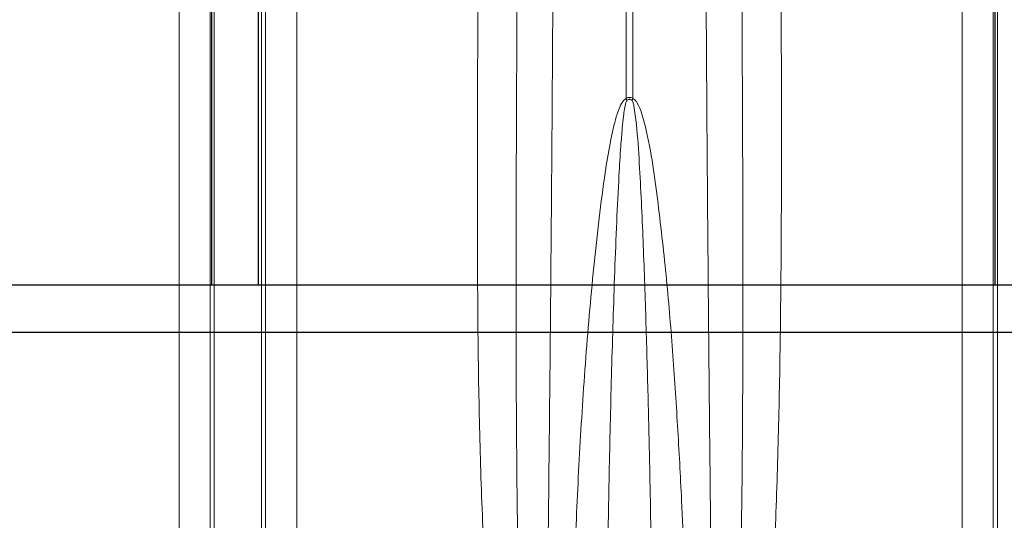
# Model space of a CAD drawing. Units: millimetres. Extents: x 428 to 6066, y -4197 to -194.
# Drawn here: x 4740 to 4992, y -3198 to -3070 of the extents above; entities that cross this region are included whole.
import ezdxf

# ---------------------------------------------------------------- set-up
doc = ezdxf.new("R2010")
doc.units = ezdxf.units.MM
doc.linetypes.add('SLD-SOLID', pattern=[0])
doc.layers.add('ACO CONCRETE', color=253, linetype='SLD-SOLID')
doc.layers.add('ACO REINFORCEMENT', color=7, linetype='Continuous')

# ---------------------------------------------------------------- blocks, each defined once
blk = doc.blocks.new('ACO - 32841 - FRONT')
at = {"linetype": 'Continuous', "lineweight": 0}
for p, q in [((-215.0075866401958, 231.5712807633636), (-215.0075866401958, 626.0000000000009)), ((-207.0772474483683, 78.2320595770343), (-207.0772474483683, 626.0000000000009)), ((-206.0468836337686, 73.57805457251197), (-206.0468836337686, 626.0000000000009)), ((-193.9531163662305, 73.57805457251197), (-193.9531163662305, 626.0000000000009)), ((-192.9227525516317, 78.2320595770343), (-192.9227525516317, 626.0000000000009)), ((-184.9924133598033, 231.5712807633645), (-184.9924133598033, 626.0000000000009)), ((-100.8715574274747, 437.7117545008959), (-100.8715574274756, 626)), ((-99.12844257252254, 626.0000000000009), (-99.12844257252436, 437.7117545008959)), ((-15.00758664019577, 231.5712807633636), (-15.00758664019577, 626.0000000000009)), ((-7.077247448368325, 78.2320595770343), (-7.077247448368325, 626.0000000000009)), ((-6.04688363376863, 73.57805457251197), (-6.04688363376863, 626.0000000000009))]:
    blk.add_line(p, q, dxfattribs=at)
for centre, radius, start, end in [((-150.8948751018179, 416.4447371165925), 54.35640109106249, 22.45678807470726, 23.03238686201914), ((-49.10512488812492, 416.4447371124888), 54.35640110192305, 156.9676131381451, 157.5432119253409)]:
    blk.add_arc(centre, radius, start, end, dxfattribs=at)
for points, knots in [([(-119.108622374094, 626), (-119.1099702460406, 619.3325168428437), (-119.1126659899319, 605.9975505300454), (-119.1344767092232, 585.9975003713262), (-119.1693138678484, 566.0146392975976), (-119.2184793025253, 546.0513652620475), (-119.2925796252757, 522.6751515419501), (-119.4015316289269, 495.9330589410856), (-119.5570411384524, 465.901407005791), (-119.7451904579302, 436.0596877790849), (-119.9672896547445, 406.28294145579), (-120.2235803996418, 376.6653185830646), (-120.5148679379454, 347.235342492655), (-120.8392266384899, 318.2223122212135), (-121.1936464750879, 289.9766134694919), (-121.573558684946, 262.5070337083271), (-121.8489950504663, 244.9029137232337), (-121.9868337957769, 236.0931481482357)], [0, 0, 0, 0, 0.04869204600101416, 0.0973840919909749, 0.1461660117214881, 0.1949479315052288, 0.2438200467202101, 0.3181482609080135, 0.3926041672219817, 0.4674478060893421, 0.5424218084391489, 0.6188908465720275, 0.6954989328625467, 0.7725295258101572, 0.8497022425547974, 0.924785333736572, 1, 1, 1, 1]), ([(-78.01316620422222, 236.0931481482539), (-78.09911080908842, 241.5297746472561), (-78.27498788689718, 252.6552895445675), (-78.52614771299795, 269.8069628488602), (-78.76988430959955, 287.4749836242217), (-79.00113564268304, 305.415858654429), (-79.25811986563258, 326.7802464498245), (-79.53134178062555, 351.6984124141154), (-79.81019709655902, 380.3721138680557), (-80.05857481617659, 409.5378325598622), (-80.27744158908808, 439.3614810207591), (-80.46495933839196, 469.733883131229), (-80.62036432149125, 500.6825299302718), (-80.74187766476189, 531.937002585104), (-80.82785478316146, 563.3095393072736), (-80.88145889403859, 594.6830954814895), (-80.88806939719052, 615.5547652514606), (-80.89137762590417, 626)], [0, 0, 0, 0, 0.04655003120421027, 0.09526000466057914, 0.143969977841038, 0.19282396082398, 0.2416779435484673, 0.3160727160834315, 0.3904674873934709, 0.4653789971996941, 0.5402905059824041, 0.616831934230635, 0.6933733616555492, 0.7704780623778885, 0.8475827625822767, 0.9237227379458329, 1, 1, 1, 1]), ([(-122.8583912232398, 235.1539051403115), (-123.2415564663934, 235.4845119408437), (-124.010839864618, 236.1482734054707), (-125.4395423704418, 238.296099434735), (-126.9860493774877, 241.5792661314199), (-128.7795315995982, 247.4987918740972), (-130.6134617258895, 254.9930422761799), (-132.1776829769897, 264.1239163455311), (-133.3375282973893, 273.350311976671), (-134.8132099483801, 287.7895818949564), (-136.4357489616386, 307.5828694973743), (-137.7291018662245, 332.9158234516271), (-138.471623797408, 358.5441768469891), (-138.7990505480529, 384.4212663637672), (-138.8553767866406, 410.5037527178984), (-138.818376962, 437.0942355367215), (-138.751564814188, 455.0710856948826), (-138.7175183169229, 464.2318266645116)], [0, 0, 0, 0, 0.006504326573833294, 0.01305877957171524, 0.03396677969316866, 0.05497487299214249, 0.09640795615991564, 0.1378992872950522, 0.1794494302575931, 0.2209628032412631, 0.3315067734096772, 0.4421644956133063, 0.5529187769040926, 0.6637133548737001, 0.7744641283662542, 0.885070205224011, 1, 1, 1, 1]), ([(-61.28248168307618, 464.2318266645134), (-61.25445705929087, 457.7508658695042), (-61.19839427791612, 444.7858144586389), (-61.1705892064374, 423.1741398923723), (-61.23584264083092, 399.4215213920597), (-61.49909905549339, 373.5796913673466), (-62.01571515401884, 347.9286743462972), (-62.83836540069478, 324.5883020046012), (-63.9730947406415, 303.5444865113668), (-65.2334752659026, 287.1347498322821), (-66.69793468209627, 273.236765245837), (-68.04147816864588, 263.3817250033471), (-69.48293353563986, 255.1833565364168), (-70.71402942683108, 249.545468090475), (-71.99221870018391, 244.8977153442556), (-73.05658027944446, 241.7576468097586), (-74.14682979691224, 239.2077867313965), (-75.07635229803509, 237.5030313609423), (-76.04353044553955, 236.1063293611387), (-76.77238466209656, 235.4741536869933), (-77.14160877673294, 235.1539051403315)], [0, 0, 0, 0, 0.08127846048874145, 0.1625961724138248, 0.2725315100150321, 0.3824662003621844, 0.4928278865227482, 0.6031869602108517, 0.6863260690840656, 0.7695410724046834, 0.8210597339895481, 0.8726263318838068, 0.9028008560489132, 0.9330179703827339, 0.9503843319991127, 0.9677993106285911, 0.9776594693585198, 0.9875862925233879, 0.9937114445546438, 0.9999999999999999, 0.9999999999999999, 0.9999999999999999, 0.9999999999999999]), ([(-128.720945067168, 462.4463059875197), (-128.7683593830061, 453.2443628176488), (-128.8639120079088, 434.6999673426462), (-128.9669321135889, 407.0968123141929), (-128.9947115297855, 379.6073527395247), (-128.8887594803318, 352.4284669549352), (-128.6084626974216, 327.1461677743137), (-128.1612416746893, 303.7259957136694), (-127.5221306190379, 285.2837266376155), (-126.8225875785438, 270.17841872187), (-126.0491892429482, 258.3095766355145), (-125.0007654116298, 249.070033287896), (-124.0363975017135, 242.3780190505286), (-123.2701160507249, 239.2337585116156), (-122.6001835115721, 237.122726905538), (-122.190840028602, 236.4355963116141), (-121.9868337957641, 236.0931481482348)], [0, 0, 0, 0, 0.1164747876188581, 0.2347280878177204, 0.353056285265442, 0.4713827574318822, 0.5896337034780954, 0.6873841691360243, 0.7851323124366064, 0.8398872190621196, 0.8946445217452172, 0.9493670539694267, 0.9692521604584696, 0.9891022403490275, 0.9945688376992178, 0.9999999999999999, 0.9999999999999999, 0.9999999999999999, 0.9999999999999999]), ([(-78.01316620421403, 236.0931481482648), (-77.82465254288672, 236.4155404090925), (-77.44308011092289, 237.068097885006), (-76.77012826919872, 239.0242004294414), (-75.8524597486985, 243.0158447538106), (-74.73358588657993, 250.9212442722155), (-73.8011500428438, 261.2738111977151), (-73.05982370748916, 273.0069595868736), (-72.41036896807145, 286.773013533254), (-71.8750725591226, 303.2454999409929), (-71.43575428115037, 324.2384628749151), (-71.163672213278, 347.2545713886475), (-71.03614921954522, 372.3638141026931), (-71.02393588212271, 397.7906868406417), (-71.08505891662662, 421.3476036535949), (-71.17631768368392, 442.9119856365724), (-71.24480226745163, 455.9335509356852), (-71.27905493283197, 462.4463059875216)], [0, 0, 0, 0, 0.005097478673590193, 0.0103178587731121, 0.02868903599293956, 0.06231218078075137, 0.1217874176875893, 0.1730500297765551, 0.2243371718889896, 0.3103698641371103, 0.3964705948359098, 0.5058692933978296, 0.6153895797938258, 0.7252706398750943, 0.8352711310044981, 0.9176106136942929, 1, 1, 1, 1]), ([(-115.0882501960768, 281.0244035658934), (-115.0053024324889, 285.7222515163003), (-114.8394068221596, 295.1179521266849), (-114.3061458460897, 312.5297107374863), (-113.4985522533598, 333.3371126376951), (-112.2061243501694, 357.6761213735535), (-110.3776503057134, 382.3069135576943), (-108.338910571586, 402.7527144229889), (-106.4780072718931, 417.4278727589426), (-105.1895719569902, 425.330790258814), (-104.1456551094234, 430.3130581638225), (-103.3011103113176, 433.4374348642095), (-102.5189899059305, 435.5848281004219), (-101.8540036097456, 436.9163389778905), (-101.1871051634089, 437.566659948272), (-100.9434098948122, 437.6787154376552), (-100.8715574274756, 437.7117545008978)], [0, 0, 0, 0, 0.09334682828931665, 0.1866937501584443, 0.3415211278455011, 0.4964662020084181, 0.6513838656056085, 0.8061738356241821, 0.8783497895457608, 0.924216789480082, 0.953298583370507, 0.9717272668612823, 0.9834227813304308, 0.995203665641685, 0.9985858221220233, 1, 1, 1, 1]), ([(-100.8715574274747, 437.7117545008959), (-100.7809657361495, 437.7760890982445), (-100.5775287708011, 437.9205618976821), (-100.2241716284998, 438.0473398027571), (-99.81248561986013, 438.055806098314), (-99.44016199408998, 437.9321054547299), (-99.22461880390802, 437.7797403973627), (-99.12844257252436, 437.7117545008959)], [0, 0, 0, 0, 0.1776114933129067, 0.3988527278987465, 0.5782415388753338, 0.8118096920131043, 1, 1, 1, 1]), ([(-99.12844257252527, 437.7117545008959), (-98.96589362834493, 437.6174101458691), (-98.43624484437623, 437.3099989032708), (-97.68094115085478, 436.0282508598502), (-96.88087555142738, 434.1174117574164), (-95.57750626922007, 429.2881135210382), (-94.12083867818637, 421.9873676239868), (-92.42945095375126, 408.9222408851911), (-90.5736355520985, 392.6740838562819), (-88.94155412625605, 373.2902187714099), (-87.6835896721359, 354.0671981337409), (-86.51631853643266, 332.1666483008894), (-85.44764701155873, 307.6980877582555), (-85.0903819990126, 289.9156213041606), (-84.91174980392225, 281.0244035658943)], [0, 0, 0, 0, 0.003354228468882598, 0.01092940368612292, 0.02623245749876606, 0.04160529696972935, 0.1022278325059643, 0.162928327188657, 0.2840584269977151, 0.4052594980434439, 0.526484942042677, 0.6476482959496938, 0.8238244548781797, 1, 1, 1, 1]), ([(-100.6604348208193, 437.20815083465), (-100.6881761478335, 437.1723994941131), (-100.7998934550496, 437.02842500104), (-101.0488026150424, 436.2987398123178), (-101.2917982501658, 434.9982306614875), (-101.583821740217, 432.8370530357997), (-101.9027616813901, 429.6780457997784), (-102.2979993087356, 424.6285655195761), (-102.7852564452396, 416.6203011990665), (-103.4959914590399, 401.7112324576146), (-104.2266560985254, 380.9119933850698), (-104.9077649974342, 355.7832803554193), (-105.424553167476, 330.8769387499078), (-105.8388452879126, 304.4835486707016), (-105.9733151195187, 286.6412041167241), (-106.0468836337686, 276.8796482057105)], [0, 0, 0, 0, 0.0008189397404458466, 0.003297958404302026, 0.01381388749996148, 0.02495343326425158, 0.04289321663987322, 0.07155782854895203, 0.1171044184278566, 0.1891145694166414, 0.3443373385508584, 0.499718324729515, 0.6555616573859265, 0.8115576050472291, 0.9999999999999999, 0.9999999999999999, 0.9999999999999999, 0.9999999999999999]), ([(-99.33956517917977, 437.20815083465), (-99.41515792753307, 437.2796047335041), (-99.56722014641946, 437.423341251153), (-99.83215641921834, 437.5443558664319), (-100.0857125949196, 437.5538422668515), (-100.3312679130258, 437.4791788748271), (-100.5193030355013, 437.3478409909703), (-100.628874121071, 437.2393891490483), (-100.6604348208193, 437.20815083465)], [0, 0, 0, 0, 0.2069687494806637, 0.416337915630237, 0.5542343362135567, 0.6918554006851321, 0.911242467596921, 1, 1, 1, 1]), ([(-93.95311636623046, 276.8796482057114), (-94.0215656732862, 286.0761079240256), (-94.15855128496605, 304.4807158594713), (-94.55406322946783, 329.6385968903423), (-95.01570459958657, 352.0538698816099), (-95.5122492976925, 371.6447947410279), (-96.13074203489305, 391.3981455623107), (-96.77046286527002, 407.9507393741487), (-97.48083138014863, 421.1850403448134), (-98.00484355077515, 429.4167876366364), (-98.64890967751307, 434.6144971995354), (-99.0303514353518, 436.6994344793366), (-99.27711636924596, 437.1054104758605), (-99.33956517918068, 437.2081508346491)], [0, 0, 0, 0, 0.177577433931814, 0.3553805648916112, 0.4767929575375308, 0.5982776344227065, 0.719982562080211, 0.8417643121211199, 0.9019245056773588, 0.9621117635878301, 0.9913969371122733, 0.9978228225921209, 1, 1, 1, 1])]:
    blk.add_open_spline(points, degree=3, knots=knots, dxfattribs=at)

msp = doc.modelspace()

# ---------------------------------------------------------------- hatches: boundary and pattern name
at = {"layer": 'ACO CONCRETE', "lineweight": 0}
h = msp.add_hatch(dxfattribs=at)
h.set_pattern_fill('AR-CONC', color=256, scale=0.75)
h.set_pattern_definition([(49.99999999999999, (0, 0), (136.638501747003, -11.95431415417731), [14.2875, -157.1625]), (355, (0, 0), (-26.43256606872701, 143.2926339292763), [11.43, -125.7304381275]), (100.4514447, (11.38650525000048, -0.9961901249998846), (110.205935317765, 131.3383139341463), [12.1425066, -133.5676834499999]), (46.18420000000002, (0, 38.10000000000036), (203.3092806690974, -31.53174594954536), [21.43124999999998, -235.7437499999999]), (96.63555760999994, (16.94242500000018, 35.47237500000028), (178.0531005386273, 185.5695934482911), [18.213767355, -200.35170612]), (351.1841511700001, (0, 38.10000000000036), (178.0531005487328, 185.5695934391495), [17.1449753025, -188.59479894]), (21, (19.05000000000018, 28.57499999999982), (113.7107934518494, -76.6988986403157), [14.2875, -157.1625]), (326.0000000000001, (19.05000000000018, 28.57499999999982), (46.3515212607353, 138.1409745917395), [11.43, -125.73]), (71.45144499999999, (28.52589945, 22.18342507499983), (160.0623144590371, 61.44207666442893), [12.1425066, -133.5674532]), (37.50000000000001, (0, 0), (2.316452437943862, 63.41627915486483), [0, -124.206, 0, -127.635, 0, -126.20625]), (7.499999999999999, (0, 0), (50.11474688272931, 75.13543111358963), [0, -72.77099999999999, 0, -121.3485, 0, -48.10125000000001]), (327.5, (-42.48149999999987, 0), (101.6929463751536, -4.296557994505083), [0, -47.625, 0, -148.59, 0, -197.1675]), (317.5, (-61.53150000000005, 0), (111.0968860395135, 19.06986827499977), [0, -61.91249999999999, 0, -98.679, 0, -140.0175])])
edge = h.paths.add_edge_path()
edge.add_arc((437.8354526095018, -3222.787019508592), 10.00000000000034, 180, 270.0000000000007)
edge.add_line((437.8354526095018, -3232.787019508592), (500.9599923000242, -3232.787019508592))
edge.add_arc((500.9599923000233, -3222.787019508592), 10.00000000000045, 270.0000000000036, 355.000000000003)
edge.add_line((510.9219392809418, -3223.658576936068), (512.5958620372796, -3204.525552280347))
edge.add_arc((515.5844461315546, -3204.787019508592), 3.000000000000551, 90.00000000000648, 174.9999999999488, ccw=False)
edge.add_line((515.5844461315546, -3201.787019508592), (564.6476623471353, -3201.787019508592))
edge.add_arc((564.6476623471353, -3191.787019508593), 9.99999999999909, 269.9999999999973, 355.0000000000183)
edge.add_line((574.609609328053, -3192.658576936066), (577.0368173687593, -3164.915462081115))
edge.add_arc((586.998764349677, -3165.787019508592), 9.999999999999988, 89.99999999999869, 175.0000000000002, ccw=False)
edge.add_line((586.998764349677, -3155.787019508592), (652.827865969306, -3155.787019508592))
edge.add_arc((652.8278659693087, -3163.787019508587), 7.999999999995907, 7.566630627006191, 90.0000000000187, ccw=False)
edge.add_line((660.7582051611334, -3162.733586880202), (661.7885689757331, -3170.490261887739))
edge.add_arc((667.8354526095018, -3169.687019508593), 6.099999999999541, 187.5666306270238, 352.4333693729589)
edge.add_line((673.8823362432704, -3170.490261887741), (674.9127000578706, -3162.733586880202))
edge.add_arc((682.8430392496994, -3163.787019508592), 8.00000000000097, 90.00000000000409, 172.4333693729654, ccw=False)
edge.add_line((682.8430392496984, -3155.787019508591), (687.826309446471, -3155.787019508683))
edge.add_arc((687.8289782432039, -3170.793495612903), 15.00647634153379, 0.02939732125628325, 90.01018965321992, ccw=False)
edge.add_line((702.8354526095018, -3170.785796089652), (702.8354526095018, -3250.789874696145))
edge.add_arc((722.8379700685928, -3250.784502425526), 20.00251818053269, 180.0153884842804, 270.0189797726503)
edge.add_line((722.844596093124, -3270.787019508592), (812.8263091258809, -3270.787019508591))
edge.add_arc((812.8329351504153, -3250.784502425528), 20.00251818053002, 269.9810202273377, 359.9846115157261)
edge.add_line((832.8354526095036, -3250.789874696145), (832.8354526095015, -3170.785796089652))
edge.add_arc((847.8419164083225, -3170.793485038031), 15.00646576863658, 89.98976998666222, 179.9706430336696, ccw=False)
edge.add_line((847.8445957739841, -3155.787019508592), (852.827865969306, -3155.787019508591))
edge.add_arc((852.827865969306, -3163.787019508592), 8.000000000000455, 7.566630627025177, 89.99999999999591, ccw=False)
edge.add_line((860.7582051611334, -3162.733586880202), (861.7885689757327, -3170.490261887739))
edge.add_arc((867.8354526095018, -3169.687019508592), 6.099999999999715, 187.5666306270279, 352.4333693729549)
edge.add_line((873.8823362432704, -3170.490261887741), (874.9127000578703, -3162.733586880199))
edge.add_arc((882.8430392496975, -3163.787019508591), 7.999999999999571, 89.9999999999992, 172.4333693729542, ccw=False)
edge.add_line((882.8430392496975, -3155.787019508591), (952.827865969306, -3155.787019508592))
edge.add_arc((952.827865969306, -3163.787019508591), 7.999999999999545, 7.566630627022903, 90.00000000000318, ccw=False)
edge.add_line((960.7582051611344, -3162.733586880202), (961.7885689757334, -3170.490261887739))
edge.add_arc((967.8354526095018, -3169.687019508592), 6.09999999999994, 187.5666306270276, 352.4333693729552)
edge.add_line((973.8823362432704, -3170.490261887741), (974.9127000578699, -3162.733586880202))
edge.add_arc((982.8430392496975, -3163.78701950859), 7.999999999998642, 89.99999999999591, 172.4333693729796, ccw=False)
edge.add_line((982.8430392496975, -3155.787019508591), (1052.827865969306, -3155.787019508592))
edge.add_arc((1052.827865969308, -3163.787019508591), 7.999999999999091, 7.566630627085885, 90.00000000000978, ccw=False)
edge.add_line((1060.758205161133, -3162.733586880193), (1061.788568975733, -3170.490261887739))
edge.add_arc((1067.835452609502, -3169.687019508592), 6.099999999999715, 187.5666306270279, 352.4333693729721)
edge.add_line((1073.88233624327, -3170.490261887739), (1074.91270005787, -3162.733586880202))
edge.add_arc((1082.843039249698, -3163.78701950859), 7.999999999998755, 89.99999999999682, 172.4333693729797, ccw=False)
edge.add_line((1082.843039249698, -3155.787019508591), (1152.827865969306, -3155.787019508592))
edge.add_arc((1152.827865969308, -3163.787019508589), 7.999999999997726, 7.566630627017901, 90.00000000000978, ccw=False)
edge.add_line((1160.758205161133, -3162.733586880202), (1161.788568975733, -3170.490261887739))
edge.add_arc((1167.835452609502, -3169.687019508592), 6.09999999999994, 187.5666306270276, 352.4333693729552)
edge.add_line((1173.88233624327, -3170.490261887741), (1174.91270005787, -3162.733586880202))
edge.add_arc((1182.843039249698, -3163.787019508591), 7.99999999999961, 90.00000000000159, 172.4333693729707, ccw=False)
edge.add_line((1182.843039249698, -3155.787019508592), (1252.827865969306, -3155.787019508592))
edge.add_arc((1252.827865969308, -3163.787019508588), 7.999999999996362, 7.56663062700909, 90.00000000001631, ccw=False)
edge.add_line((1260.758205161133, -3162.733586880202), (1261.788568975733, -3170.490261887739))
edge.add_arc((1267.835452609502, -3169.687019508592), 6.099999999999715, 187.5666306270279, 352.4333693729591)
edge.add_line((1273.88233624327, -3170.49026188774), (1274.91270005787, -3162.733586880202))
edge.add_arc((1282.843039249698, -3163.787019508592), 8.00000000000012, 89.99999999999841, 172.4333693729679, ccw=False)
edge.add_line((1282.843039249698, -3155.787019508592), (1352.827865969306, -3155.787019508591))
edge.add_arc((1352.827865969306, -3163.78701950859), 7.999999999998636, 7.566630627020288, 90.00000000000318, ccw=False)
edge.add_line((1360.758205161133, -3162.733586880202), (1361.788568975733, -3170.490261887739))
edge.add_arc((1367.835452609502, -3169.687019508592), 6.09999999999994, 187.5666306270276, 352.4333693729552)
edge.add_line((1373.88233624327, -3170.490261887741), (1374.91270005787, -3162.733586880202))
edge.add_arc((1382.843039249698, -3163.78701950859), 7.999999999998814, 89.99999999999022, 172.4333693729765, ccw=False)
edge.add_line((1382.843039249698, -3155.787019508592), (1452.827865969306, -3155.787019508591))
edge.add_arc((1452.827865969306, -3163.787019508592), 8.000000000000455, 7.566630627025518, 89.99999999999841, ccw=False)
edge.add_line((1460.758205161134, -3162.733586880202), (1461.788568975733, -3170.490261887739))
edge.add_arc((1467.835452609502, -3169.687019508592), 6.09999999999994, 187.5666306270276, 352.4333693729552)
edge.add_line((1473.88233624327, -3170.490261887741), (1474.91270005787, -3162.733586880202))
edge.add_arc((1482.843039249698, -3163.78701950859), 7.999999999999265, 90, 172.4333693729769, ccw=False)
edge.add_line((1482.843039249698, -3155.787019508591), (1552.827865969306, -3155.787019508592))
edge.add_line((1552.827865969306, -3155.787019508592), (1560.758205161133, -3162.733586880202))
edge.add_line((1560.758205161133, -3162.733586880202), (1561.788568975733, -3170.490261887741))
edge.add_line((1561.788568975733, -3170.490261887741), (1573.882336243271, -3170.490261887741))
edge.add_line((1573.88233624327, -3170.490261887741), (1574.91270005787, -3162.733586880202))
edge.add_line((1574.91270005787, -3162.733586880202), (1582.843039249698, -3155.787019508592))
edge.add_line((1582.843039249698, -3155.787019508592), (1652.827865969306, -3155.787019508592))
edge.add_arc((1652.827865969306, -3163.787019508592), 8, 7.566630627026086, 90.00000000000318, ccw=False)
edge.add_line((1660.758205161134, -3162.733586880202), (1661.788568975733, -3170.490261887738))
edge.add_arc((1667.835452609502, -3169.687019508591), 6.100000000000451, 187.5666306270313, 352.4333693729563)
edge.add_line((1673.882336243271, -3170.49026188774), (1674.91270005787, -3162.733586880202))
edge.add_arc((1682.843039249698, -3163.78701950859), 7.999999999998755, 89.99999999999682, 172.4333693729797, ccw=False)
edge.add_line((1682.843039249698, -3155.787019508591), (1752.827865969306, -3155.787019508592))
edge.add_arc((1752.827865969307, -3163.78701950859), 7.999999999998181, 7.5666306270273935, 90.00000000000807, ccw=False)
edge.add_line((1760.758205161133, -3162.733586880201), (1761.788568975733, -3170.490261887739))
edge.add_arc((1767.835452609502, -3169.687019508592), 6.09999999999994, 187.5666306270276, 352.4333693729552)
edge.add_line((1773.88233624327, -3170.490261887741), (1774.91270005787, -3162.733586880202))
edge.add_arc((1782.843039249698, -3163.78701950859), 7.999999999998755, 89.99999999999682, 172.4333693729797, ccw=False)
edge.add_line((1782.843039249698, -3155.787019508591), (1852.827865969305, -3155.787019508592))
edge.add_arc((1852.827865969306, -3163.787019508591), 7.999999999999091, 7.566630627020118, 90.00000000000978, ccw=False)
edge.add_line((1860.758205161133, -3162.733586880202), (1861.788568975733, -3170.490261887739))
edge.add_arc((1867.835452609503, -3169.687019508592), 6.100000000000166, 187.5666306270273, 352.4333693729808)
edge.add_line((1873.882336243271, -3170.490261887738), (1874.912700057871, -3162.733586880202))
edge.add_arc((1882.843039249698, -3163.78701950859), 7.999999999998304, 89.99999999999352, 172.4333693729793, ccw=False)
edge.add_line((1882.843039249698, -3155.787019508592), (1952.827865969305, -3155.787019508591))
edge.add_arc((1952.827865969305, -3163.787019508591), 8.000000000000455, 7.566630627021823, 89.99999999999841, ccw=False)
edge.add_line((1960.758205161133, -3162.733586880202), (1961.788568975733, -3170.490261887736))
edge.add_arc((1967.835452609503, -3169.687019508592), 6.100000000000317, 187.5666306270056, 352.4333693728564)
edge.add_line((1973.88233624327, -3170.490261887751), (1974.912700057871, -3162.733586880197))
edge.add_arc((1982.843039249698, -3163.787019508591), 7.999999999999533, 89.99999999999841, 172.4333693729377, ccw=False)
edge.add_line((1982.843039249698, -3155.787019508592), (2052.827865969306, -3155.787019508592))
edge.add_arc((2052.827865969306, -3163.787019508591), 7.999999999998636, 7.566630627020288, 90.00000000000648, ccw=False)
edge.add_line((2060.758205161133, -3162.733586880202), (2061.788568975733, -3170.490261887741))
edge.add_arc((2067.835452609503, -3169.687019508592), 6.100000000000465, 187.5666306270485, 352.4333693729509)
edge.add_line((2073.88233624327, -3170.490261887741), (2074.91270005787, -3162.733586880202))
edge.add_arc((2082.843039249699, -3163.787019508592), 8.000000000000677, 90.00000000000648, 172.433369372975, ccw=False)
edge.add_line((2082.843039249699, -3155.787019508591), (2087.826309446458, -3155.787019508682))
edge.add_arc((2087.828978243202, -3170.793495612905), 15.00647634153652, 0.029397321263218146, 90.01018965326551, ccw=False)
edge.add_line((2102.835452609503, -3170.785796089651), (2102.835452609503, -3250.789874696145))
edge.add_arc((2122.837970068593, -3250.784502425526), 20.00251818053292, 180.0153884842817, 270.0189797726519)
edge.add_line((2122.844596093124, -3270.787019508592), (2212.826309125882, -3270.787019508592))
edge.add_arc((2212.832935150414, -3250.784502425528), 20.00251818053047, 269.9810202273442, 359.9846115157261)
edge.add_line((2232.835452609503, -3250.789874696145), (2232.835452609501, -3170.785796089652))
edge.add_arc((2247.841916408324, -3170.793485038033), 15.00646576863828, 89.9897699866653, 179.9706430336626, ccw=False)
edge.add_line((2247.844595773986, -3155.787019508592), (2252.827865969307, -3155.787019508591))
edge.add_arc((2252.827865969306, -3163.787019508592), 8.000000000000455, 7.566630627025006, 89.99999999999352, ccw=False)
edge.add_line((2260.758205161133, -3162.733586880202), (2261.788568975732, -3170.490261887741))
edge.add_arc((2267.835452609503, -3169.687019508591), 6.100000000000525, 187.5666306270528, 352.4333693729473)
edge.add_line((2273.88233624327, -3170.490261887741), (2274.91270005787, -3162.733586880202))
edge.add_arc((2282.843039249696, -3163.78701950859), 7.999999999998304, 89.99999999999352, 172.4333693729793, ccw=False)
edge.add_line((2282.843039249698, -3155.787019508592), (2352.827865969306, -3155.787019508592))
edge.add_arc((2352.827865969306, -3163.78701950859), 7.999999999998636, 7.566630627026825, 90.00000000000318, ccw=False)
edge.add_line((2360.758205161133, -3162.733586880201), (2361.788568975733, -3170.490261887739))
edge.add_arc((2367.835452609503, -3169.687019508592), 6.099999999999775, 187.5666306270321, 352.4333693729515)
edge.add_line((2373.88233624327, -3170.490261887741), (2374.91270005787, -3162.733586880202))
edge.add_arc((2382.219502684571, -3163.453032722965), 7.342136402045475, 85.12824380486143, 174.3766417724585, ccw=False)
edge.add_line((2382.843039249698, -3156.137421395249), (2417.58645908745, -3155.787019508592))
edge.add_arc((2417.586459087452, -3158.787019508591), 2.999999999999091, 5.000000000027285, 90.00000000002609, ccw=False)
edge.add_line((2420.575043181725, -3158.525552280346), (2421.706593698257, -3171.459233867535))
edge.add_arc((2431.668540679177, -3170.587676440058), 10.00000000000116, 185.0000000000018, 270.9999999999965)
edge.add_line((2431.843064743549, -3180.586153391623), (2459.717804469907, -3180.099597999842))
edge.add_line((2459.717804469907, -3180.099597999842), (2459.717804469907, -3238.037393490487))
edge.add_line((2459.717804469907, -3238.037393490487), (2461.717801072442, -3240.037397543603))
edge.add_line((2461.717801072442, -3240.037397543603), (2494.976055705855, -3240.037397543603))
edge.add_arc((2494.972978569551, -3235.03739849048), 5.000000000000119, 270.0352613868566, 356.9999999999944)
edge.add_line((2499.966126243324, -3235.299078271695), (2502.338802345835, -3190.025732914621))
edge.add_arc((2507.331943330411, -3190.287394438014), 4.999992364462565, 89.99991791240461, 177.0002049211287, ccw=False)
edge.add_line((2507.331950493895, -3185.287402073556), (2532.842304485298, -3185.28739849048))
edge.add_arc((2532.842304485297, -3180.28739849048), 4.999999999999545, 269.9999999999948, 356.9999999999994)
edge.add_line((2537.83545215907, -3180.549078271695), (2539.251668282591, -3153.526053826028))
edge.add_arc((2544.244816406768, -3153.787745064892), 5.000001049446902, 90.00000479779101, 176.9998691550931, ccw=False)
edge.add_line((2544.244815988081, -3148.787744015445), (2554.499993154505, -3148.786292473488))
edge.add_line((2554.499993154506, -3148.786292473488), (2854.50000492557, -3148.785905043298))
edge.add_line((2854.50000492557, -3148.785905043298), (2863.40097349105, -3148.787019411568))
edge.add_arc((2863.400976662382, -3153.78701054098), 4.999991129412689, 11.309753154174814, 90.00003634086892, ccw=False)
edge.add_line((2868.303874411427, -3152.806446949655), (2871.01767388805, -3166.375354925805))
edge.add_arc((2873.959394055884, -3165.787049220224), 2.999970191363317, 191.3092146714392, 270.0002035340723)
edge.add_line((2873.959404712798, -3168.787019411568), (2875.040581296486, -3168.787019411568))
edge.add_arc((2875.040581296485, -3165.787019411568), 3, 270, 348.6900675259849)
edge.add_line((2877.982323323558, -3166.375367816982), (2877.982327618441, -3540.996320275158))
edge.add_arc((2883.982327618442, -3540.996320275158), 5.999999999999545, 179.9999999999957, 265.9999999999945)
edge.add_line((2883.563788775977, -3546.981704576717), (2926.744294191141, -3550.001179658509))
edge.add_line((2926.744294191139, -3550.001179658509), (2932.400866460907, -3550.396725723862))
edge.add_arc((2931.982327618443, -3556.38211002542), 5.999999999999106, -8.697043085703626e-12, 85.99999999999858, ccw=False)
edge.add_line((2937.982327618443, -3556.382110025421), (2937.982327618443, -3678.537636112309))
edge.add_line((2937.982327618442, -3678.537636112309), (2937.982327618443, -3778.273394199907))
edge.add_line((2937.982327618443, -3778.273394199907), (2937.982327618442, -3823.300644817285))
edge.add_line((2937.982327618442, -3823.300644817285), (2937.982327618443, -3830.787019508595))
edge.add_line((2937.982327618443, -3830.787019508595), (2939.252919744516, -3845.30995396508))
edge.add_arc((2945.230087933065, -3844.787019508596), 5.999999999997977, 184.999999999984, 270.000000000013)
edge.add_line((2945.230087933065, -3850.787019508594), (2966.179309283956, -3850.787019508594))
edge.add_line((2966.179309283958, -3850.787019508594), (3043.076370128224, -3850.787019508594))
edge.add_line((3043.076370128223, -3850.787019508594), (3047.631628148087, -3850.787019508595))
edge.add_arc((3047.631628148087, -3844.787019508595), 5.999999999999545, 269.9999999999956, 355.0000000000041)
edge.add_line((3053.608796336637, -3845.309953965081), (3053.764911255227, -3843.525552280352))
edge.add_arc((3056.753495349505, -3843.787019508596), 3.000000000001412, 90.0000000000087, 174.9999999999851, ccw=False)
edge.add_line((3056.753495349503, -3840.787019508594), (3399.211159887381, -3840.787019508595))
edge.add_arc((3399.211159887382, -3843.787019508595), 3, 4.999999999999886, 90, ccw=False)
edge.add_line((3402.199743981657, -3843.525552280352), (3402.355858900247, -3845.309953965081))
edge.add_arc((3408.333027088798, -3844.787019508594), 6.000000000000933, 185.0000000000077, 269.9999999999913)
edge.add_line((3408.333027088796, -3850.787019508595), (3412.888285108662, -3850.787019508594))
edge.add_line((3412.888285108662, -3850.787019508594), (3489.785345952931, -3850.787019508594))
edge.add_line((3489.785345952931, -3850.787019508594), (3510.734567303816, -3850.787019508594))
edge.add_arc((3510.734567303822, -3844.787019508595), 5.999999999999091, 269.9999999999522, 355.0000000000041)
edge.add_line((3516.711735492372, -3845.309953965081), (3517.982327618444, -3830.787019508595))
edge.add_line((3517.982327618443, -3830.787019508595), (3517.982327618443, -3823.300644817285))
edge.add_line((3517.982327618443, -3823.300644817285), (3517.982327618443, -3778.273394199906))
edge.add_line((3517.982327618443, -3778.273394199906), (3517.98232761844, -3556.382110025421))
edge.add_arc((3523.982327618442, -3556.382110025422), 6.000000000000909, 94.00000000001319, 179.9999999999913, ccw=False)
edge.add_line((3523.563788775975, -3550.396725723862), (3526.461741736351, -3550.19408111218))
edge.add_line((3526.461741736352, -3550.19408111218), (3528.75983283748, -3550.033382927923))
edge.add_line((3528.759832837481, -3550.033382927923), (3529.220361045743, -3550.001179658509))
edge.add_line((3529.220361045742, -3550.001179658509), (3571.796621766773, -3547.023957481812))
edge.add_arc((3571.934195546988, -3540.977360548), 6.048161788922021, 268.6966160738007, 359.8203893738393)
edge.add_line((3577.98232761844, -3540.996320275158), (3577.98232761844, -3520.787019508594))
edge.add_line((3577.98232761844, -3520.787019508594), (3577.98232761844, -3518.1201035206))
edge.add_arc((3580.924069645513, -3517.531755115186), 2.999999999999113, 191.30993247401, 270.0000000000173)
edge.add_line((3580.924069645513, -3520.531755115185), (3582.005246229201, -3520.531755115185))
edge.add_arc((3582.005246229202, -3517.531755115185), 3, 270, 348.6900675259764)
edge.add_line((3584.946988256275, -3518.1201035206), (3587.660774072496, -3504.551174439493))
edge.add_arc((3592.563677450953, -3505.531755115188), 5.000000000003041, 90.00000000001558, 168.6900675259348, ccw=False)
edge.add_line((3592.563677450951, -3500.531755115185), (3901.4646579374, -3500.531755115527))
edge.add_line((3901.4646579374, -3500.531755115527), (3910.770870537069, -3500.531755115507))
edge.add_arc((3910.770870537068, -3506.531755115506), 5.999999999999545, 2.9999999999969873, 90, ccw=False)
edge.add_line((3916.762647745596, -3506.217739378049), (3918.315387079724, -3535.845770852965))
edge.add_arc((3924.307164288251, -3535.531755115507), 5.999999999999898, 183.0000000000056, 270)
edge.add_line((3924.307164288251, -3541.531755115507), (3947.919589487674, -3541.531755115507))
edge.add_arc((3947.919589487676, -3547.531755115506), 5.999999999999545, 3.000000000001478, 90.00000000001302, ccw=False)
edge.add_line((3953.911366696202, -3547.217739378048), (3956.184712995471, -3590.595770852985))
edge.add_arc((3962.176490203998, -3590.281755115507), 6.000000000000036, 183.0000000001969, 270)
edge.add_line((3962.176490203998, -3596.281755115507), (3996.147026677685, -3596.281755115507))
edge.add_line((3996.147026677685, -3596.281755115507), (3998.147026677685, -3594.281755115507))
edge.add_line((3998.147026677685, -3594.281755115507), (3998.147026677685, -3584.787019508598))
edge.add_line((3998.147026677685, -3584.787019508598), (4029.309252685994, -3584.787019508598))
edge.add_arc((4029.309252685995, -3574.787019508598), 10, 270, 355.0000000000029)
edge.add_line((4039.271199666911, -3575.658576936074), (4040.945122423248, -3556.525552280357))
edge.add_arc((4043.933706517524, -3556.787019508599), 3.000000000000348, 89.99999999999142, 175.0000000000182, ccw=False)
edge.add_line((4043.933706517524, -3553.787019508598), (4092.996922733105, -3553.7870195086))
edge.add_arc((4092.996922733104, -3543.787019508599), 10.00000000000091, 270.0000000000052, 354.9999999999982)
edge.add_line((4102.958869714023, -3544.658576936076), (4105.386077754729, -3516.915462081122))
edge.add_arc((4115.348024735646, -3517.787019508598), 10.00000000000021, 90, 175.0000000000003, ccw=False)
edge.add_line((4115.348024735646, -3507.787019508598), (4181.177126355275, -3507.787019508599))
edge.add_arc((4181.177126355276, -3515.787019508597), 7.999999999998636, 7.566630627017503, 90.00000000000648, ccw=False)
edge.add_line((4189.107465547102, -3514.73358688021), (4190.137829361701, -3522.490261887748))
edge.add_arc((4196.184712995471, -3521.687019508599), 6.100000000000856, 187.5666306270437, 352.4333693729563)
edge.add_line((4202.231596629241, -3522.490261887748), (4203.26196044384, -3514.733586880209))
edge.add_arc((4211.192299635668, -3515.787019508599), 8.000000000000346, 90, 172.4333693729681, ccw=False)
edge.add_line((4211.192299635668, -3507.787019508599), (4216.175569831, -3507.787019508598))
edge.add_arc((4216.177815024905, -3522.793919287192), 15.00689994654643, 0.029402434015480594, 90.00857206590803, ccw=False)
edge.add_line((4231.184712995473, -3522.786218207465), (4231.184712995472, -3602.789874696152))
edge.add_arc((4251.18723045456, -3602.784502425535), 20.00251818052973, 180.0153884842752, 270.0189797726597)
edge.add_line((4251.193856479094, -3622.787019508599), (4341.175569511851, -3622.787019508598))
edge.add_arc((4341.182195536385, -3602.784502425536), 20.00251818052956, 269.9810202273403, 359.9846115157274)
edge.add_line((4361.184712995473, -3602.789874696152), (4361.184712995472, -3522.786218207465))
edge.add_arc((4376.191600997419, -3522.793909311963), 15.00688997281249, 89.991389868503, 179.9706356315253, ccw=False)
edge.add_line((4376.193856159956, -3507.787019508598), (4381.177126355275, -3507.787019508519))
edge.add_arc((4381.177126355124, -3515.787019508681), 8.00000000016189, 7.566630627463326, 89.99999999891219, ccw=False)
edge.add_line((4389.107465547104, -3514.73358688021), (4390.137829361704, -3522.490261887751))
edge.add_arc((4396.184712995471, -3521.687019508599), 6.099999999999532, 187.5666306270799, 352.4333693729213)
edge.add_line((4402.231596629241, -3522.490261887751), (4403.261960443841, -3514.733586880209))
edge.add_arc((4411.192299635666, -3515.787019508596), 7.999999999997282, 89.99999999998698, 172.4333693729849, ccw=False)
edge.add_line((4411.192299635666, -3507.787019508598), (4481.177126355275, -3507.787019508598))
edge.add_arc((4481.177126355276, -3515.787019508596), 7.999999999997726, 7.566630627015115, 90.00000000001302, ccw=False)
edge.add_line((4489.107465547102, -3514.733586880209), (4490.137829361702, -3522.490261887748))
edge.add_arc((4496.184712995471, -3521.687019508599), 6.100000000000014, 187.5666306270491, 352.4333693728905)
edge.add_line((4502.231596629239, -3522.490261887755), (4503.261960443839, -3514.733586880211))
edge.add_arc((4511.192299635666, -3515.787019508599), 8.000000000000107, 90, 172.433369372981, ccw=False)
edge.add_line((4511.192299635666, -3507.787019508599), (4581.177126355275, -3507.787019508599))
edge.add_arc((4581.177126355276, -3515.787019508597), 7.999999999997726, 7.566630627015115, 90.00000000001302, ccw=False)
edge.add_line((4589.107465547102, -3514.73358688021), (4590.137829361702, -3522.490261887746))
edge.add_arc((4596.184712995473, -3521.6870195086), 6.100000000000557, 187.5666306270226, 352.4333693728979)
edge.add_line((4602.231596629239, -3522.490261887755), (4603.26196044384, -3514.73358688021))
edge.add_arc((4611.192299635666, -3515.787019508597), 7.999999999998244, 89.99999999999352, 172.4333693729826, ccw=False)
edge.add_line((4611.192299635666, -3507.787019508599), (4681.177126355275, -3507.787019508599))
edge.add_arc((4681.177126355276, -3515.787019508598), 7.999999999999091, 7.566630627056213, 90.00000000000648, ccw=False)
edge.add_line((4689.107465547102, -3514.733586880205), (4690.137829361702, -3522.490261887746))
edge.add_arc((4696.184712995471, -3521.687019508599), 6.099999999999775, 187.5666306270321, 352.4333693729594)
edge.add_line((4702.231596629241, -3522.490261887747), (4703.261960443841, -3514.73358688021))
edge.add_arc((4711.19229963567, -3515.7870195086), 8.000000000001249, 90.00000000000648, 172.4333693729689, ccw=False)
edge.add_line((4711.192299635668, -3507.787019508598), (4781.177126355276, -3507.787019508598))
edge.add_arc((4781.177126355276, -3515.787019508597), 7.999999999998636, 7.566630627020686, 90.00000000000648, ccw=False)
edge.add_line((4789.107465547102, -3514.733586880209), (4790.137829361703, -3522.490261887748))
edge.add_arc((4796.184712995473, -3521.687019508599), 6.100000000000915, 187.566630627048, 352.4333693729763)
edge.add_line((4802.231596629241, -3522.490261887745), (4803.261960443839, -3514.733586880209))
edge.add_arc((4811.192299635666, -3515.787019508597), 7.999999999997343, 89.99999999998039, 172.4333693729817, ccw=False)
edge.add_line((4811.192299635668, -3507.787019508598), (4881.177126355276, -3507.787019508598))
edge.add_arc((4881.177126355275, -3515.787019508599), 8.000000000000455, 7.566630627024722, 89.99999999999352, ccw=False)
edge.add_line((4889.107465547104, -3514.73358688021), (4890.137829361703, -3522.490261887746))
edge.add_arc((4896.184712995471, -3521.687019508599), 6.099999999999715, 187.5666306270279, 352.4333693729732)
edge.add_line((4902.231596629241, -3522.490261887746), (4903.26196044384, -3514.733586880209))
edge.add_arc((4911.192299635666, -3515.787019508597), 7.999999999997343, 89.99999999998039, 172.4333693729817, ccw=False)
edge.add_line((4911.192299635668, -3507.787019508598), (4981.177126355276, -3507.787019508598))
edge.add_arc((4981.177126355275, -3515.787019508599), 8.000000000000455, 7.566630627024722, 89.99999999999352, ccw=False)
edge.add_line((4989.107465547104, -3514.73358688021), (4990.137829361703, -3522.490261887746))
edge.add_arc((4996.184712995471, -3521.687019508599), 6.099999999999775, 187.5666306270321, 352.4333693729774)
edge.add_line((5002.231596629241, -3522.490261887745), (5003.26196044384, -3514.733586880209))
edge.add_arc((5011.192299635666, -3515.787019508596), 7.999999999997282, 89.99999999998698, 172.4333693729849, ccw=False)
edge.add_line((5011.192299635666, -3507.787019508598), (5081.177126355275, -3507.787019508598))
edge.add_arc((5081.177126355275, -3515.787019508599), 8.000000000000455, 7.566630627024722, 89.99999999999352, ccw=False)
edge.add_line((5089.107465547104, -3514.73358688021), (5090.137829361703, -3522.490261887748))
edge.add_arc((5096.184712995471, -3521.687019508599), 6.100000000000014, 187.5666306270491, 352.4333693729774)
edge.add_line((5102.231596629241, -3522.490261887745), (5103.26196044384, -3514.733586880209))
edge.add_arc((5111.192299635666, -3515.787019508596), 7.999999999997282, 89.99999999998698, 172.4333693729849, ccw=False)
edge.add_line((5111.192299635666, -3507.787019508598), (5181.177126355275, -3507.787019508598))
edge.add_arc((5181.177126355276, -3515.787019508597), 7.999999999998636, 7.566630627020686, 90.00000000000648, ccw=False)
edge.add_line((5189.107465547102, -3514.733586880209), (5190.137829361702, -3522.490261887746))
edge.add_arc((5196.184712995471, -3521.6870195086), 6.099999999999655, 187.5666306270237, 352.4333693729594)
edge.add_line((5202.231596629241, -3522.490261887748), (5203.261960443841, -3514.733586880209))
edge.add_arc((5211.192299635666, -3515.787019508595), 7.999999999996201, 89.99999999998698, 172.4333693729937, ccw=False)
edge.add_line((5211.192299635666, -3507.787019508598), (5281.177126355274, -3507.787019508599))
edge.add_arc((5281.177126355276, -3515.787019508597), 7.999999999998181, 7.566630627018412, 90.00000000001961, ccw=False)
edge.add_line((5289.107465547102, -3514.73358688021), (5290.137829361703, -3522.490261887747))
edge.add_arc((5296.184712995471, -3521.687019508599), 6.099999999998873, 187.5666306270333, 352.4333693729848)
edge.add_line((5302.231596629241, -3522.490261887745), (5303.261960443841, -3514.733586880209))
edge.add_arc((5311.192299635668, -3515.787019508597), 7.999999999999265, 90, 172.4333693729769, ccw=False)
edge.add_line((5311.192299635668, -3507.787019508598), (5381.177126355275, -3507.787019508598))
edge.add_arc((5381.177126355276, -3515.787019508597), 7.999999999998181, 7.566630627018412, 90.00000000001961, ccw=False)
edge.add_line((5389.107465547102, -3514.733586880209), (5390.137829361703, -3522.490261887748))
edge.add_arc((5396.184712995473, -3521.687019508599), 6.100000000000014, 187.5666306270491, 352.4333693729509)
edge.add_line((5402.231596629241, -3522.490261887748), (5403.261960443841, -3514.733586880209))
edge.add_arc((5411.192299635668, -3515.787019508597), 7.999999999999265, 90, 172.4333693729769, ccw=False)
edge.add_line((5411.192299635668, -3507.787019508598), (5481.177126355276, -3507.787019508598))
edge.add_arc((5481.177126355276, -3515.787019508597), 7.999999999998636, 7.56663062701341, 90.00000000000648, ccw=False)
edge.add_line((5489.107465547104, -3514.73358688021), (5490.137829361704, -3522.490261887748))
edge.add_arc((5496.184712995473, -3521.687019508599), 6.100000000000014, 187.5666306270491, 352.4333693729678)
edge.add_line((5502.231596629241, -3522.490261887746), (5503.26196044384, -3514.73358688021))
edge.add_arc((5511.19229963567, -3515.7870195086), 8.000000000001249, 90.00000000000648, 172.4333693729689, ccw=False)
edge.add_line((5511.192299635668, -3507.787019508598), (5581.177126355276, -3507.787019508598))
edge.add_arc((5581.177126355276, -3515.787019508596), 7.999999999997726, 7.566630627015115, 90.00000000001302, ccw=False)
edge.add_line((5589.107465547102, -3514.733586880209), (5590.137829361702, -3522.490261887746))
edge.add_arc((5596.184712995471, -3521.6870195086), 6.099999999999655, 187.5666306270237, 352.4333693729594)
edge.add_line((5602.231596629241, -3522.490261887748), (5603.261960443841, -3514.73358688021))
edge.add_arc((5611.19229963567, -3515.7870195086), 8.000000000001249, 90.00000000001302, 172.4333693729689, ccw=False)
edge.add_line((5611.192299635666, -3507.787019508598), (5616.175569830988, -3507.787019508598))
edge.add_arc((5616.357831857023, -3522.61378310395), 14.82788380580919, -0.666313986457908, 90.70428848641859, ccw=False)
edge.add_line((5631.184712995471, -3522.786218207465), (5631.184712995472, -3602.789874696153))
edge.add_arc((5651.187230454561, -3602.784502425535), 20.00251818053155, 180.0153884842778, 270.0189797726519)
edge.add_line((5651.193856479094, -3622.787019508599), (5741.175569511852, -3622.787019508599))
edge.add_arc((5741.182196372049, -3602.784503261702), 20.00251734464112, 269.981017832848, 359.9846139102215)
edge.add_line((5761.184712995473, -3602.789874696152), (5761.184712995472, -3522.786218207465))
edge.add_arc((5776.012792008587, -3522.614981772809), 14.82906770959601, 89.30039637757272, 180.661629122468, ccw=False)
edge.add_line((5776.193856159953, -3507.787019508598), (5781.177126355275, -3507.787019508598))
edge.add_arc((5781.177126355276, -3515.787019508596), 7.999999999997726, 7.566630627015115, 90.00000000001302, ccw=False)
edge.add_line((5789.107465547102, -3514.733586880209), (5790.137829361702, -3522.490261887748))
edge.add_arc((5796.184712995471, -3521.6870195086), 6.099999999999894, 187.5666306270406, 352.4333693729594)
edge.add_line((5802.231596629241, -3522.490261887748), (5803.261960443841, -3514.733586880209))
edge.add_arc((5811.192299635666, -3515.787019508595), 7.999999999996201, 89.99999999998698, 172.4333693729937, ccw=False)
edge.add_line((5811.192299635666, -3507.787019508598), (5881.177126355275, -3507.787019508598))
edge.add_arc((5881.177126355276, -3515.787019508598), 7.999999999999545, 7.566630627018981, 90, ccw=False)
edge.add_line((5889.107465547104, -3514.73358688021), (5890.137829361703, -3522.490261887748))
edge.add_arc((5896.184712995471, -3521.6870195086), 6.099999999999894, 187.5666306270406, 352.4333693729763)
edge.add_line((5902.231596629241, -3522.490261887746), (5903.261960443841, -3514.733586880209))
edge.add_arc((5911.192299635668, -3515.787019508597), 7.999999999999265, 90, 172.4333693729769, ccw=False)
edge.add_line((5911.192299635668, -3507.787019508598), (5945.935719473419, -3507.787019508598))
edge.add_arc((5945.935719473418, -3510.787019508598), 3, 4.999999999991189, 90, ccw=False)
edge.add_line((5948.924303567695, -3510.525552280356), (5950.055854084228, -3523.459233867542))
edge.add_arc((5960.017801065143, -3522.587676440066), 9.999999999999268, 184.9999999999975, 271.000000000007)
edge.add_line((5960.192325129517, -3532.58615339163), (6050.397202890479, -3531.01162139347))
edge.add_line((6050.397202890479, -3531.01162139347), (6061.838537130373, -3527.943555655391))
edge.add_arc((6060.184712995471, -3522.17598547976), 6.000000000001093, 285.999999999994, 359.999999999987)
edge.add_line((6066.184712995473, -3522.175985479761), (6066.186364860638, -3707.788530143508))
edge.add_line((6066.186364860638, -3707.788530143508), (3776.420452704918, -3707.808907993246))
edge.add_line((3776.420452704917, -3707.808907993246), (3776.471715883109, -4050.787019508594))
edge.add_line((3776.471715883108, -4050.787019508594), (2677.982327618441, -4050.787019508595))
edge.add_line((2677.982327618442, -4050.787019508595), (2677.982327618442, -3355.787019508591))
edge.add_line((2677.982327618442, -3355.787019508591), (427.8354526095004, -3355.787019508591))
edge.add_line((427.8354526095009, -3355.787019508591), (427.8354526095013, -3222.787019508592))

# ---------------------------------------------------------------- linework, layer by layer
at = {"layer": 'ACO REINFORCEMENT', "lineweight": -3}
for points in [[(4801.455754090681, -3137.749876484091), (4801.455754090681, -2539.749876484092), (4801.455754090681, -2509.749876484092, 0.9999999999999999), (4789.455754090683, -2509.749876484092), (4789.455754090683, -2539.749876484092), (4789.455754090683, -3137.749876484091)], [(5001.455754090681, -3137.749876484091), (5001.455754090681, -2539.749876484092), (5001.455754090681, -2509.749876484092, 0.9999999999999999), (4989.455754090683, -2509.749876484092), (4989.455754090683, -2539.749876484092), (4989.455754090683, -3137.749876484091)]]:
    msp.add_lwpolyline(points, format="xyb", dxfattribs=at)
msp.add_lwpolyline([(5945.455754090681, -3137.749876484092), (4045.455754090681, -3137.749876484092), (4045.455754090681, -3143.749876484092), (4045.455754090681, -3149.749876484092), (5945.455754090681, -3149.749876484092), (5945.455754090681, -3143.749876484092)], close=True, dxfattribs=at)

# ---------------------------------------------------------------- block references
msp.add_blockref('ACO - 32841 - FRONT', (4996.184712995471, -3527.787019508599))

doc.saveas('drawing.dxf')
